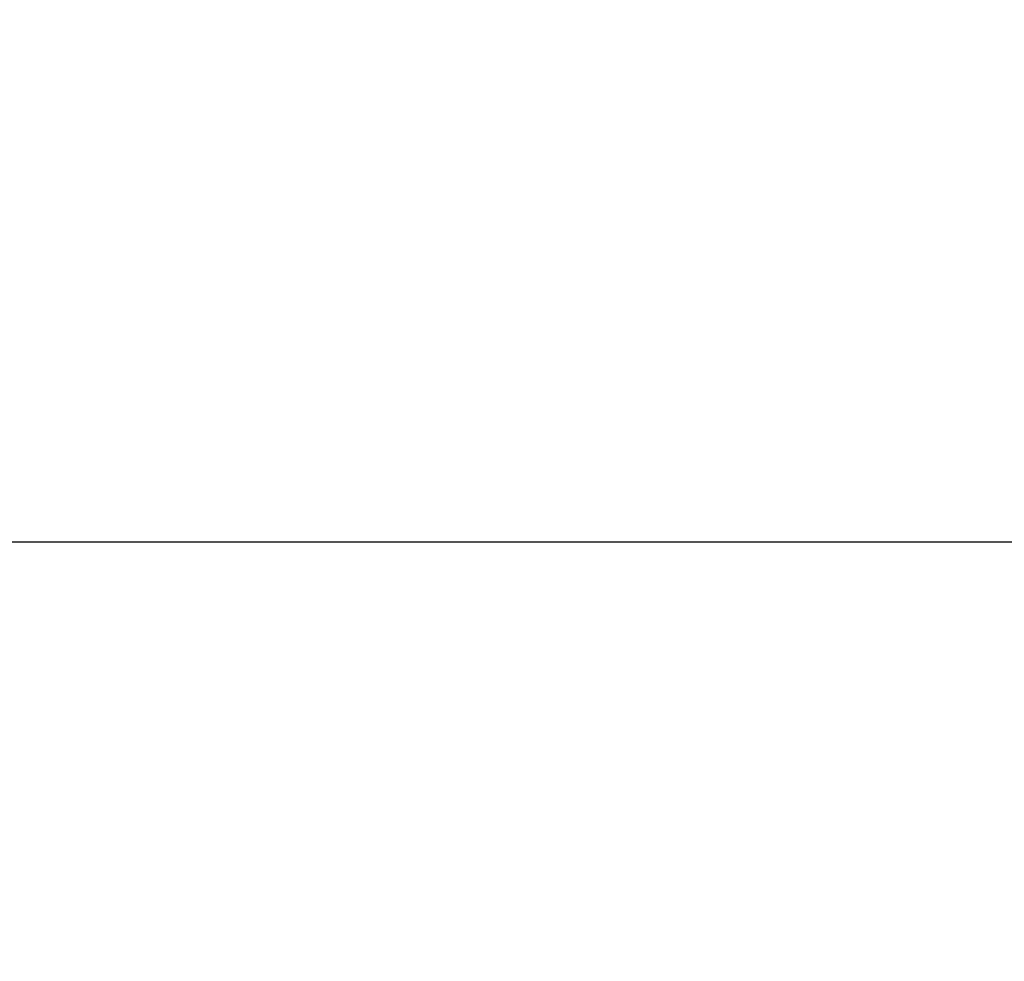
# Model space of a CAD drawing. Units: millimetres. Extents: x 841661 to 853422, y 6544 to 14378.
# Drawn here: x 848005 to 848463, y 10626 to 11064 of the extents above; entities that cross this region are included whole.
import ezdxf

# ---------------------------------------------------------------- set-up
doc = ezdxf.new("R2010")
doc.units = ezdxf.units.MM
doc.layers.add('DEFAULT', color=7, linetype='Continuous')
doc.layers.add('QITELE', color=7, linetype='Continuous')
doc.dimstyles.new('Qitele Minor', dxfattribs={"dimscale": 85, "dimtxt": 2.5, "dimasz": 2, "dimexe": 1.5, "dimexo": 0, "dimgap": 2, "dimtad": 1, "dimdec": 0, "dimrnd": 10, "dimzin": 1, "dimtxsty": 'Standard', "dimblk": 'OBLIQUE', "dimcen": 2, "dimdle": 1, "dimclrd": 256, "dimclre": 256, "dimclrt": 256, "dimadec": 0, "dimazin": 0, "dimtfac": 1, "dimtdec": 0, "dimtmove": 0, "dimatfit": 3, "dimldrblk": 'OBLIQUE', "dimfxl": 0, "dimlwd": 40, "dimlwe": 30, "dimarcsym": 0})

# ---------------------------------------------------------------- blocks, each defined once
blk = doc.blocks.new('_Oblique')
at = {"color": 0, "linetype": 'ByBlock', "lineweight": -2}
blk.add_line((-0.5, -0.5), (0.5, 0.5), dxfattribs=at)
blk = doc.blocks.new('*D71')
at = {"layer": 'DEFAULT', "lineweight": 30, "transparency": 16777216}
for p, q in [((846071.84, 12654), (846071.84, 13036.5)), ((849195.65, 12654), (849195.65, 13036.5))]:
    blk.add_line(p, q, dxfattribs=at)
at = {"layer": 'DEFAULT', "lineweight": 40, "transparency": 16777216}
blk.add_line((845986.84, 12909), (849280.65, 12909), dxfattribs=at)
at = {"layer": 'Defpoints', "color": 0, "transparency": 16777216}
for p in [(849195.65, 12909), (846071.84, 10779.49), (849195.65, 10776.54)]:
    blk.add_point(p, dxfattribs=at)
at = {"layer": 'DEFAULT', "lineweight": 40, "transparency": 16777216, "xscale": 170, "yscale": 170, "zscale": 170, "rotation": 180}
blk.add_blockref('_Oblique', (846071.84, 12909), dxfattribs=at)
at = {"layer": 'DEFAULT', "lineweight": 40, "transparency": 16777216, "xscale": 170, "yscale": 170, "zscale": 170}
blk.add_blockref('_Oblique', (849195.65, 12909), dxfattribs=at)
at = {"layer": 'DEFAULT', "transparency": 16777216, "insert": (847662.5, 13190), "char_height": 212.5, "attachment_point": 5}
blk.add_mtext('3120', dxfattribs=at)
blk = doc.blocks.new('UFO-657')
at = {"layer": 'QITELE'}
blk.add_line((847587.08, 10821.04), (848955.91, 10821.04), dxfattribs=at)
blk = doc.blocks.new('*D73')
at = {"layer": 'DEFAULT', "lineweight": 30, "transparency": 16777216}
for p, q in [((844571.82, 13188.5), (844571.82, 13571)), ((850695.65, 13188.5), (850695.65, 13571))]:
    blk.add_line(p, q, dxfattribs=at)
at = {"layer": 'DEFAULT', "lineweight": 40, "transparency": 16777216}
blk.add_line((844486.82, 13443.5), (850780.65, 13443.5), dxfattribs=at)
at = {"layer": 'Defpoints', "color": 0, "transparency": 16777216}
for p in [(850695.65, 13443.5), (844571.82, 10188), (850695.65, 10188)]:
    blk.add_point(p, dxfattribs=at)
at = {"layer": 'DEFAULT', "lineweight": 40, "transparency": 16777216, "xscale": 170, "yscale": 170, "zscale": 170, "rotation": 180}
blk.add_blockref('_Oblique', (844571.82, 13443.5), dxfattribs=at)
at = {"layer": 'DEFAULT', "lineweight": 40, "transparency": 16777216, "xscale": 170, "yscale": 170, "zscale": 170}
blk.add_blockref('_Oblique', (850695.65, 13443.5), dxfattribs=at)
at = {"layer": 'DEFAULT', "transparency": 16777216, "insert": (847633.74, 13724.5), "char_height": 212.5, "attachment_point": 5}
blk.add_mtext('6120', dxfattribs=at)

msp = doc.modelspace()

# ---------------------------------------------------------------- block references
at = {"layer": 'DEFAULT'}
msp.add_blockref('UFO-657', (0, 0), dxfattribs=at)

# ---------------------------------------------------------------- dimensions: what is measured, and where the dimension line sits
dim = msp.add_linear_dim(base=(850695.65, 13443.5), p1=(844571.82, 10188), p2=(850695.65, 10188), dimstyle='Qitele Minor', override={"dimfxl": 3}, dxfattribs=at)
dim.commit()
dim.dimension.update_dxf_attribs({"geometry": '*D73', "text_midpoint": (847633.74, 13724.5)})
dim = msp.add_linear_dim(base=(849195.65, 12909), p1=(846071.84, 10779.49), p2=(849195.65, 10776.54), dimstyle='Qitele Minor', override={"dimfxl": 3}, dxfattribs=at)
dim.commit()
dim.dimension.update_dxf_attribs({"geometry": '*D71', "text_midpoint": (847662.5, 12909), "dimtype": 160})

doc.saveas('drawing.dxf')
